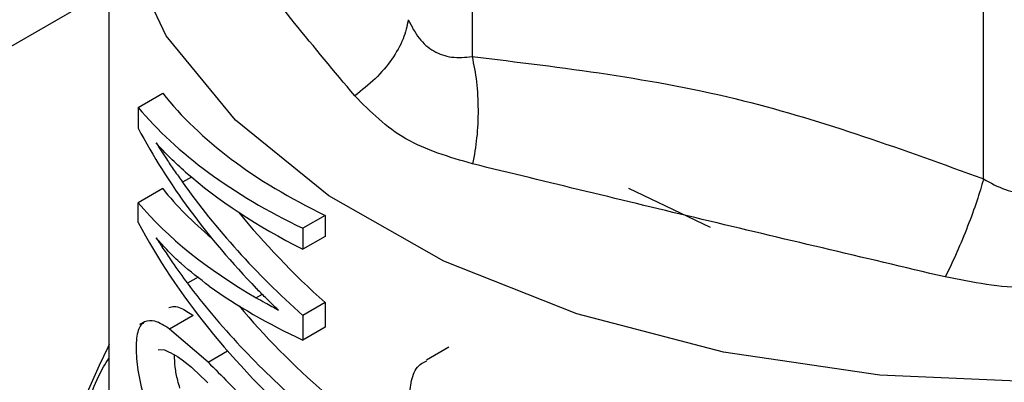
# Model space of a CAD drawing. Extents: x 0.4 to 10.6, y 0.4 to 8.1.
# Drawn here: x 3.9 to 4, y 5.2 to 5.2 of the extents above; entities that cross this region are included whole.
import ezdxf

# ---------------------------------------------------------------- set-up
doc = ezdxf.new("R2010")
doc.units = 0
doc.linetypes.add('SLD-SOLID', pattern=[0])
doc.layers.get('0').update_dxf_attribs({"linetype": 'CONTINUOUS'})

msp = doc.modelspace()

# ---------------------------------------------------------------- linework, layer by layer
at = {"color": 7, "linetype": 'SLD-SOLID'}
for p, q in [((3.936215904656182, 5.256947946199681), (3.936215903626296, 5.235116368666475)), ((3.950445166139608, 5.231713860911604), (3.950445166139608, 5.253545439505801)), ((3.926110138030553, 5.240830707329151), (3.926110138030553, 5.225218786192925)), ((3.844145458725315, 5.18965336341824), (3.926110138030553, 5.236970565606186)), ((3.926926246399185, 5.233702969465258), (3.927608010002013, 5.234096543215703)), ((3.926926246399185, 5.233702969465258), (3.926926246399182, 5.233124055389319)), ((3.927608010001961, 5.231444648782393), (3.926926246399155, 5.231051075031953)), ((3.926926246399225, 5.230504323019562), (3.926926246399155, 5.231051075031953)), ((3.932125049463248, 5.230698857985002), (3.931504211781599, 5.230340456020189)), ((3.932125049463248, 5.230698857985002), (3.932125049463185, 5.230117020043228)), ((3.931504211781599, 5.230340456020189), (3.931504211781536, 5.229758618078415)), ((3.932125049463185, 5.230117020043228), (3.931504211781536, 5.229758618078415)), ((3.932125049463244, 5.228275020552941), (3.931504211781595, 5.227916618588129)), ((3.932125049463244, 5.228275020552941), (3.932125049463216, 5.227590849278863)), ((3.928459665782905, 5.227917374957925), (3.927801720152598, 5.227537551030315)), ((3.931504211781595, 5.227916618588129), (3.931504211781567, 5.22723244731405)), ((3.927101163173726, 5.227744098076172), (3.926967275201848, 5.22766680619521)), ((3.928871822511768, 5.226616637484273), (3.92780172015223, 5.227537551032014)), ((3.932125049463216, 5.227590849278863), (3.931504211781567, 5.22723244731405)), ((3.935566894028427, 5.227034201729746), (3.934944980339963, 5.226675178599419)), ((3.927479662267085, 5.226967405303909), (3.927654062028014, 5.226964902139315))]:
    msp.add_line(p, q, dxfattribs=at)
at = {"color": 8, "linetype": 'SLD-SOLID'}
for p, q in [((3.928405532877639, 5.231767032139914), (3.928159461904357, 5.231624978390756)), ((3.928593455690593, 5.22898098526014), (3.928298205317727, 5.228810540847887)), ((3.930377164410847, 5.228504431909207), (3.930212621377052, 5.228409443237683)), ((3.928871822511782, 5.226616637485349), (3.929414376268732, 5.226929847102382))]:
    msp.add_line(p, q, dxfattribs=at)
at = {"color": 8, "linetype": 'SLD-SOLID', "flags": 128}
msp.add_lwpolyline([(3.960810028429772, 5.227025245569677), (3.956494822494401, 5.22631915249092), (3.952032346433084, 5.226058837233455), (3.947559682252688, 5.226252296375287), (3.94321422492709, 5.226893587079513), (3.939129461785469, 5.227963009651274), (3.935430871938822, 5.229427712689173), (3.932232071709518, 5.231242702241613), (3.929631324471742, 5.233352223967986), (3.927708522116406, 5.235691475846317), (3.926522730866401, 5.238188598815038), (3.926112040730977, 5.240650559990908)], dxfattribs=at)
at = {"color": 7, "linetype": 'SLD-SOLID', "flags": 128}
msp.add_lwpolyline([(3.940563339955777, 5.231458280206537), (3.940565153385818, 5.231457233165147), (3.942842397251515, 5.230369120610654)], dxfattribs=at)
at = {"color": 7, "linetype": 'SLD-SOLID'}
for centre, major_axis, ratio, start_param, end_param in [((3.951700689211656, 5.240498305116914), (0.02554829686823279, 0.0030619802406191), 0.4800744670870546, 3.42795686665449, 3.783942451681617), ((3.951700689211656, 5.240498305116914), (0.02642174291500998, 0.003166663325768759), 0.4800744670870682, 3.443526247773158, 3.786777945062002), ((3.951700689211656, 5.237005925151538), (0.02629080517255434, -0.004580882844148705), 0.6626061371079712, 3.615943040549141, 3.879882349114165), ((3.951700689211656, 5.239880785894915), (0.02642911962165195, 0.002813352251296308), 0.4926828665090177, 3.570584851975153, 3.791854246998363), ((3.951700689211656, 5.237906879569628), (0.02554590929838518, 0.003175595783586616), 0.475785679793082, 3.426354944980734, 3.559174735539798), ((3.951700689211656, 5.237488137720121), (0.02628523038357677, -0.004647149275014861), 0.6634658137243605, 3.732886474616142, 3.961016996787513), ((3.951700689211656, 5.237906879569628), (0.02641927371884245, 0.003284163160802934), 0.4757856797930773, 3.441924326100319, 3.705863634666327), ((3.951700689211656, 5.237488137720121), (0.02541629714775695, -0.004493524505592816), 0.6634658137242967, 3.795994762570419, 3.958181503410628), ((3.951700689211656, 5.234408742762427), (0.02629755377803588, -0.004499076867637619), 0.6615325084076848, 3.613697849522592, 3.956949546813055), ((3.951700689211656, 5.235011091047891), (0.02634068418984947, -0.003926844137783547), 0.6536301066285881, 3.724605522590292, 3.941387711807536), ((3.951700689211656, 5.237409232124659), (0.02641788777978071, 0.003350155297687784), 0.4733563042212086, 3.614392193290341, 3.784295607920469), ((3.951700689211656, 5.235011091047891), (0.02546991777035058, -0.003797031108435434), 0.6536301066286361, 3.777231031653735, 3.938552218418421)]:
    msp.add_ellipse(centre, major_axis=major_axis, ratio=ratio, start_param=start_param, end_param=end_param, dxfattribs=at)
for points, knots in [([(3.932950368960216, 5.234025642711577), (3.931816878013659, 5.235381489529059), (3.929549954547562, 5.238093113275434), (3.928186013770697, 5.240441813848942), (3.927504060959168, 5.241616133868339)], [0, 0, 0, 0, 0.500012886852308, 1, 1, 1, 1]), ([(3.934440326820569, 5.236141388301461), (3.934402881427991, 5.235963591392302), (3.934326910892386, 5.235602870740504), (3.934001272807147, 5.235038943738229), (3.933545955272766, 5.234493910332645), (3.933147007980772, 5.234180245616722), (3.932950369423597, 5.234025642293393)], [0, 0, 0, 0, 0.2464468368855489, 0.500000050931319, 0.7535532373689063, 1, 1, 1, 1]), ([(3.934440327979174, 5.236141385719043), (3.934531544968466, 5.235960447837332), (3.934709477915035, 5.235607500314189), (3.935135964448121, 5.235239544762209), (3.935650092679463, 5.235063449083167), (3.936023983008508, 5.235098418573447), (3.936215903626274, 5.235116368666445)], [0, 0, 0, 0, 0.2558840426284839, 0.4991416844473041, 0.7429057938481707, 1, 1, 1, 1]), ([(3.936215903626296, 5.235116368666475), (3.938731923145021, 5.234815623332257), (3.943478568126825, 5.234248246441558), (3.948217952640991, 5.232524101096649), (3.950445166139608, 5.231713860911604)], [0, 0, 0, 0, 0.5300627134261393, 1, 1, 1, 1]), ([(3.936215908202474, 5.235116367381971), (3.936261773595725, 5.234887050960714), (3.936354331524169, 5.234424282598652), (3.936392995699996, 5.233644373370828), (3.936359966478522, 5.232859179654349), (3.936273973665307, 5.232370767411634), (3.936231812680815, 5.232131306226199)], [0, 0, 0, 0, 0.2504040237653538, 0.5053238634050096, 0.7574677214931241, 1, 1, 1, 1]), ([(3.93623181311558, 5.232131305322848), (3.935577642744584, 5.232321785109646), (3.934271246948889, 5.232702178358367), (3.933390224404504, 5.233584926001901), (3.932950368960178, 5.234025642711648)], [0, 0, 0, 0, 0.5007443939670787, 1, 1, 1, 1]), ([(3.928242984007848, 5.231906147869135), (3.928099545806422, 5.232035574018564), (3.927884290092832, 5.232229802040638), (3.927616612153642, 5.232503036499715), (3.927488663508557, 5.232643763235612), (3.927424677138006, 5.232714139854791)], [0, 0, 0, 0, 0.4996101045846885, 0.7497579341539722, 1, 1, 1, 1]), ([(3.927424677138006, 5.232714139854791), (3.927519140810447, 5.232565776889603), (3.927682472752576, 5.232309250643928), (3.927929542557959, 5.231947910560791), (3.928082811761739, 5.231732636999207), (3.928159461904357, 5.231624978390756)], [0, 0, 0, 0, 0.4067709828397468, 0.7033253409703302, 1, 1, 1, 1]), ([(3.949380357797317, 5.228987220062566), (3.94709548449015, 5.229525611394336), (3.942525622386222, 5.230602421271023), (3.938329784972261, 5.231621668955263), (3.936231813246661, 5.2321313056766)], [0, 0, 0, 0, 0.4999873639959001, 1, 1, 1, 1]), ([(3.950445161969812, 5.23171386346232), (3.95038669461411, 5.231513131419558), (3.950268073991374, 5.231105879207965), (3.950009526910128, 5.230402260820214), (3.949709960984691, 5.22967671895261), (3.949489179638383, 5.229214864396486), (3.949380357948345, 5.228987219288828)], [0, 0, 0, 0, 0.2464469382557833, 0.5000001956038678, 0.7535533474971903, 1, 1, 1, 1]), ([(3.950445166139585, 5.231713860911573), (3.950642218788633, 5.231603809645759), (3.951027301594229, 5.231388746055375), (3.951689056679191, 5.23127775337008), (3.952359147201177, 5.231380775940157), (3.952753945779458, 5.231601023153671), (3.952956211482446, 5.231713861598194)], [0, 0, 0, 0, 0.2527674301659246, 0.4939613430333754, 0.7407430767952047, 1, 1, 1, 1]), ([(3.928903075190284, 5.228732032593966), (3.928636973441453, 5.22893516565941), (3.928237188692634, 5.229240347800834), (3.927758481286405, 5.229701419817351), (3.927535997107884, 5.229949709040704), (3.92742467713803, 5.230073940566029)], [0, 0, 0, 0, 0.4986399780163512, 0.7491444879176392, 0.9999999999999999, 0.9999999999999999, 0.9999999999999999, 0.9999999999999999]), ([(3.92742467713803, 5.230073940566029), (3.927497343352302, 5.22996221974429), (3.927642674883233, 5.229738779480849), (3.927929213190138, 5.229316623001264), (3.928154768436735, 5.229007268203782), (3.928298205317727, 5.228810540847887)], [0, 0, 0, 0, 0.2669033221895142, 0.5338033474359146, 1, 1, 1, 1]), ([(3.954021020626033, 5.228987220062573), (3.953237130849902, 5.228834908169449), (3.95168959685893, 5.228534218150243), (3.950143361292932, 5.228837542167214), (3.949380357797278, 5.228987220062583)], [0, 0, 0, 0, 0.5065412331515776, 1, 1, 1, 1]), ([(3.930834342610201, 5.228064828254536), (3.930772212015839, 5.228122810582042), (3.930647950706279, 5.228238775349822), (3.930439883892543, 5.228439116893097), (3.930296518339949, 5.228584553365197), (3.930212621376991, 5.228669662222182)], [0, 0, 0, 0, 0.2931878589706265, 0.5863762881584436, 1, 1, 1, 1]), ([(3.930212621377052, 5.228409443237683), (3.930294233225551, 5.22836310508671), (3.930436499441346, 5.228282328171262), (3.930644057034284, 5.228170429705004), (3.930770908161805, 5.228100032025121), (3.930834342610201, 5.228064828254536)], [0, 0, 0, 0, 0.4021524705054855, 0.7010343620976653, 1, 1, 1, 1]), ([(3.927777253655188, 5.228134232374003), (3.927828123204374, 5.228150331883812), (3.927929793554913, 5.228182509145695), (3.928153075076456, 5.228119231202013), (3.928341700416882, 5.227995042170978), (3.928459665782905, 5.227917374957925)], [0, 0, 0, 0, 0.272786419561384, 0.5452041809517448, 1, 1, 1, 1]), ([(3.927101234369525, 5.227743974748161), (3.92703488539603, 5.227683809301597), (3.92693806485717, 5.227596012148903), (3.926877474121563, 5.227295505450573), (3.926871838984852, 5.227106242992996), (3.926869015830505, 5.22701142415236)], [0, 0, 0, 0, 0.520738749360503, 0.7598942931959127, 1, 1, 1, 1]), ([(3.92780172015223, 5.227537551032014), (3.927658646714304, 5.227630683898181), (3.927391909099804, 5.227804315278775), (3.927193308873261, 5.227763088292727), (3.927101234369525, 5.227743974748161)], [0, 0, 0, 0, 0.5363826852604527, 1, 1, 1, 1]), ([(3.926121522103976, 5.227106953203291), (3.925905974451425, 5.226667476394293), (3.925303801609989, 5.225439715406469), (3.924900976965907, 5.223673979649059), (3.924967908773325, 5.222382749489373), (3.924990450927491, 5.221947872404071)], [0, 0, 0, 0, 0.2699371242493651, 0.754120043500972, 0.9999999999999999, 0.9999999999999999, 0.9999999999999999, 0.9999999999999999]), ([(3.926869015830505, 5.22701142415236), (3.926871617687357, 5.226915365662834), (3.926876859143251, 5.226721855272099), (3.926932207955906, 5.226260067247501), (3.927018993186042, 5.225900527376337), (3.927078715423241, 5.225653105949508)], [0, 0, 0, 0, 0.2351113761414887, 0.4736332466596269, 1, 1, 1, 1]), ([(3.927654062028014, 5.226964902139315), (3.927814236283164, 5.226889567039773), (3.928172080822042, 5.226721261253482), (3.928616805223415, 5.226283117939262), (3.928862467205224, 5.226041091294096)], [0, 0, 0, 0, 0.4476084940451819, 1, 1, 1, 1]), ([(3.928087913717772, 5.22589762187022), (3.928067154109289, 5.225966048931687), (3.928009381902673, 5.226156475564069), (3.92794923602444, 5.226487943445368), (3.927939568703017, 5.226710627657443), (3.927934785193675, 5.226820814539827)], [0, 0, 0, 0, 0.2207890061809105, 0.6144368326403322, 1, 1, 1, 1]), ([(3.928871822511771, 5.226616637485342), (3.929059078012437, 5.22643004696773), (3.929433790049337, 5.226056665610853), (3.930099599710982, 5.22535733295232), (3.930561236810305, 5.224735323036072), (3.930820478406881, 5.22438602085908)], [0, 0, 0, 0, 0.3045702190412512, 0.609467421517167, 1, 1, 1, 1]), ([(3.934483470679671, 5.22572422589939), (3.934499375751189, 5.225898134749347), (3.934531236559174, 5.226246506428703), (3.934723789278711, 5.22655545967753), (3.934907065760791, 5.226632101214006), (3.934957022584145, 5.226652991879606)], [0, 0, 0, 0, 0.4203281270826024, 0.8419951920166356, 1, 1, 1, 1])]:
    msp.add_open_spline(points, degree=3, knots=knots, dxfattribs=at)
at = {"color": 8, "linetype": 'SLD-SOLID'}
msp.add_open_spline([(3.952281994850882, 5.208560600328342), (3.949688174056579, 5.208656312092568), (3.94450053186527, 5.208847735643261), (3.937330053670824, 5.210784808557737), (3.931435912674722, 5.21375025287467), (3.92724570184042, 5.217619453487893), (3.925435518585524, 5.221969107217506), (3.92514403677546, 5.225162580872495), (3.926060552745109, 5.22664694405421), (3.926110138030553, 5.226727250971389)], degree=3, knots=[0, 0, 0, 0, 0.1650927843583714, 0.3301856070779041, 0.4952784681588033, 0.6603713676012452, 0.8254643054054027, 0.9905572815714515, 1, 1, 1, 1], dxfattribs=at)

doc.saveas('drawing.dxf')
